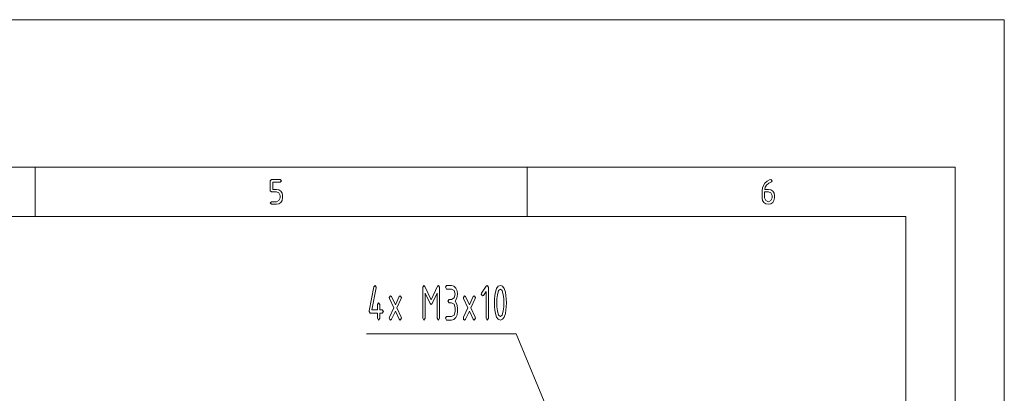
# Paper-space layout 'SHEET-001' of a CAD drawing. Units: millimetres. Extents: x 0 to 297, y 0 to 210.
# Drawn here: x 197 to 297, y 172 to 210 of the extents above; entities that cross this region are included whole.
import ezdxf

# ---------------------------------------------------------------- set-up
doc = ezdxf.new("R2010")
doc.units = ezdxf.units.MM
doc.layers.add('1', color=7, linetype='Continuous')

psp = doc.layouts.new('SHEET-001')

# ---------------------------------------------------------------- linework, layer by layer
at = {"layer": '1', "color": 18, "linetype": 'Continuous', "lineweight": 13}
for p, q in [((297, 210), (0, 210)), ((297, 0), (297, 210)), ((292, 195), (5, 195)), ((198.5, 190), (198.5, 195)), ((248.5, 190), (248.5, 195)), ((292, 5), (292, 195)), ((222.39, 193.62), (222.52, 193.75)), ((222.39, 192.62), (222.39, 193.62)), ((222.52, 193.75), (223.39, 193.75)), ((223.39, 193.5), (222.64, 193.5)), ((222.64, 193.5), (222.64, 192.75)), ((223.39, 193.75), (223.52, 193.62)), ((223.52, 193.62), (223.39, 193.5)), ((272.42, 192.9), (272.52, 193.14)), ((272.52, 193.14), (272.67, 193.37)), ((272.67, 193.37), (272.9, 193.58)), ((272.84, 193.18), (272.71, 192.97)), ((273.07, 193.4), (272.84, 193.18)), ((272.9, 193.58), (273.15, 193.72)), ((273.33, 193.52), (273.07, 193.4)), ((273.15, 193.72), (273.27, 193.75)), ((273.27, 193.75), (273.39, 193.62)), ((273.39, 193.62), (273.33, 193.52)), ((222.52, 192.5), (222.39, 192.62)), ((223.02, 192.5), (222.52, 192.5)), ((222.64, 192.75), (223.02, 192.75)), ((223.02, 192.75), (223.26, 192.7)), ((223.28, 192.39), (223.02, 192.5)), ((223.26, 192.7), (223.46, 192.57)), ((223.39, 192.12), (223.28, 192.39)), ((223.46, 192.57), (223.59, 192.36)), ((223.59, 192.36), (223.64, 192.12)), ((272.39, 192.62), (272.42, 192.9)), ((272.39, 191.87), (272.39, 192.62)), ((272.64, 192.5), (272.64, 191.88)), ((273.02, 192.5), (272.64, 192.5)), ((272.71, 192.97), (272.65, 192.75)), ((272.65, 192.75), (273.02, 192.75)), ((273.02, 192.75), (273.26, 192.7)), ((273.28, 192.39), (273.02, 192.5)), ((273.26, 192.7), (273.46, 192.57)), ((273.39, 192.12), (273.28, 192.39)), ((273.46, 192.57), (273.6, 192.37)), ((273.6, 192.37), (273.64, 192.12)), ((222.39, 191.38), (222.52, 191.5)), ((222.52, 191.25), (222.39, 191.38)), ((222.52, 191.5), (223.02, 191.5)), ((223.02, 191.25), (222.52, 191.25)), ((223.02, 191.5), (223.28, 191.61)), ((223.25, 191.3), (223.02, 191.25)), ((223.46, 191.43), (223.25, 191.3)), ((223.28, 191.61), (223.39, 191.88)), ((223.39, 191.88), (223.39, 192.12)), ((223.59, 191.63), (223.46, 191.43)), ((223.64, 191.88), (223.59, 191.63)), ((223.64, 192.12), (223.64, 191.88)), ((272.44, 191.63), (272.39, 191.87)), ((272.57, 191.43), (272.44, 191.63)), ((272.77, 191.29), (272.57, 191.43)), ((272.64, 191.88), (272.75, 191.61)), ((272.75, 191.61), (273.02, 191.5)), ((273.02, 191.25), (272.77, 191.29)), ((273.02, 191.5), (273.28, 191.61)), ((273.26, 191.3), (273.02, 191.25)), ((273.46, 191.43), (273.26, 191.3)), ((273.28, 191.61), (273.39, 191.88)), ((273.39, 191.88), (273.39, 192.12)), ((273.59, 191.63), (273.46, 191.43)), ((273.64, 191.88), (273.59, 191.63)), ((273.64, 192.12), (273.64, 191.88)), ((287, 190), (10, 190)), ((287, 10), (287, 190)), ((232.43, 180.4), (232.92, 182.85)), ((233.16, 182.75), (232.71, 180.52)), ((232.92, 182.85), (233.04, 182.97)), ((233.04, 182.97), (233.16, 182.8)), ((233.16, 182.8), (233.16, 182.75)), ((237.89, 182.8), (238.01, 182.97)), ((237.89, 179.65), (237.89, 182.8)), ((238.01, 182.97), (238.12, 182.89)), ((238.12, 182.89), (238.75, 181.54)), ((238.63, 181.15), (238.13, 182.22)), ((238.13, 182.22), (238.13, 179.65)), ((238.75, 181.54), (239.38, 182.9)), ((239.36, 182.22), (238.86, 181.15)), ((239.36, 179.65), (239.36, 182.22)), ((239.38, 182.9), (239.48, 182.97)), ((239.48, 182.97), (239.6, 182.8)), ((239.6, 182.8), (239.6, 179.65)), ((240.2, 182.8), (240.32, 182.97)), ((240.32, 182.62), (240.2, 182.8)), ((240.32, 182.97), (240.81, 182.97)), ((240.81, 182.62), (240.32, 182.62)), ((240.81, 182.97), (241.05, 182.91)), ((241.07, 182.47), (240.81, 182.62)), ((241.05, 182.91), (241.24, 182.72)), ((241.18, 182.1), (241.07, 182.47)), ((241.24, 182.72), (241.38, 182.43)), ((241.38, 182.43), (241.42, 182.1)), ((243.84, 182.1), (243.87, 182.22)), ((243.87, 182.22), (244.35, 182.9)), ((244.33, 182.38), (244.05, 181.97)), ((244.33, 179.65), (244.33, 182.38)), ((244.35, 182.9), (244.45, 182.97)), ((244.45, 182.97), (244.57, 182.8)), ((244.57, 182.8), (244.57, 179.65)), ((245.22, 181.98), (245.28, 182.31)), ((245.28, 182.31), (245.4, 182.68)), ((245.4, 182.68), (245.57, 182.9)), ((245.6, 182.48), (245.48, 182.04)), ((245.57, 182.9), (245.78, 182.97)), ((245.78, 182.62), (245.6, 182.48)), ((245.78, 182.97), (245.99, 182.9)), ((245.96, 182.48), (245.78, 182.62)), ((246.08, 182.04), (245.96, 182.48)), ((245.99, 182.9), (246.16, 182.68)), ((246.16, 182.68), (246.29, 182.3)), ((246.29, 182.3), (246.35, 181.98)), ((233.29, 181.05), (233.41, 181.22)), ((233.41, 181.22), (233.53, 181.05)), ((234.49, 181.75), (234.62, 181.92)), ((234.51, 181.65), (234.49, 181.75)), ((234.96, 180.7), (234.51, 181.65)), ((234.62, 181.92), (234.72, 181.85)), ((234.72, 181.85), (235.11, 181.02)), ((235.11, 181.02), (235.49, 181.85)), ((235.7, 181.65), (235.25, 180.7)), ((235.49, 181.85), (235.6, 181.92)), ((235.6, 181.92), (235.72, 181.75)), ((235.72, 181.75), (235.7, 181.65)), ((238.75, 181.05), (238.63, 181.15)), ((238.86, 181.15), (238.75, 181.05)), ((240.44, 181.4), (240.57, 181.57)), ((240.57, 181.22), (240.44, 181.4)), ((240.57, 181.57), (240.81, 181.57)), ((240.81, 181.22), (240.57, 181.22)), ((240.81, 181.57), (241.07, 181.72)), ((241.07, 181.07), (240.81, 181.22)), ((241.07, 181.72), (241.18, 182.1)), ((241.36, 181.71), (241.18, 181.4)), ((241.18, 181.4), (241.36, 181.09)), ((241.42, 182.1), (241.36, 181.71)), ((242.02, 181.75), (242.14, 181.92)), ((242.04, 181.65), (242.02, 181.75)), ((242.48, 180.7), (242.04, 181.65)), ((242.14, 181.92), (242.24, 181.85)), ((242.24, 181.85), (242.63, 181.02)), ((242.63, 181.02), (243.02, 181.85)), ((243.22, 181.65), (242.78, 180.7)), ((243.02, 181.85), (243.12, 181.92)), ((243.12, 181.92), (243.24, 181.75)), ((243.24, 181.75), (243.22, 181.65)), ((243.96, 181.92), (243.84, 182.1)), ((244.05, 181.97), (243.96, 181.92)), ((245.17, 181.22), (245.18, 181.62)), ((245.18, 180.82), (245.17, 181.22)), ((245.18, 181.62), (245.22, 181.98)), ((245.43, 181.64), (245.41, 181.22)), ((245.41, 181.22), (245.43, 180.8)), ((245.48, 182.04), (245.43, 181.64)), ((246.13, 181.65), (246.08, 182.04)), ((246.15, 181.22), (246.13, 181.65)), ((246.13, 180.8), (246.15, 181.22)), ((246.35, 181.98), (246.38, 181.62)), ((246.38, 181.62), (246.39, 181.22)), ((246.39, 181.22), (246.38, 180.82)), ((232.43, 180.35), (232.43, 180.4)), ((232.55, 180.17), (232.43, 180.35)), ((233.29, 180.17), (232.55, 180.17)), ((232.71, 180.52), (233.29, 180.52)), ((233.29, 180.52), (233.29, 181.05)), ((233.29, 179.65), (233.29, 180.17)), ((233.53, 181.05), (233.53, 180.52)), ((233.53, 180.52), (233.78, 180.52)), ((233.78, 180.17), (233.53, 180.17)), ((233.53, 180.17), (233.53, 179.65)), ((233.78, 180.52), (233.9, 180.35)), ((233.9, 180.35), (233.78, 180.17)), ((234.51, 179.75), (234.96, 180.7)), ((235.11, 180.38), (234.72, 179.55)), ((235.49, 179.55), (235.11, 180.38)), ((235.25, 180.7), (235.7, 179.75)), ((241.18, 180.7), (241.07, 181.07)), ((241.07, 179.97), (241.18, 180.35)), ((241.18, 180.35), (241.18, 180.7)), ((241.36, 181.09), (241.42, 180.7)), ((241.42, 180.35), (241.38, 180.01)), ((241.42, 180.7), (241.42, 180.35)), ((242.04, 179.75), (242.48, 180.7)), ((242.63, 180.38), (242.24, 179.55)), ((243.02, 179.55), (242.63, 180.38)), ((242.78, 180.7), (243.22, 179.75)), ((245.22, 180.46), (245.18, 180.82)), ((245.28, 180.14), (245.22, 180.46)), ((245.4, 179.77), (245.28, 180.14)), ((245.43, 180.8), (245.48, 180.4)), ((245.48, 180.4), (245.6, 179.97)), ((245.96, 179.97), (246.08, 180.4)), ((246.08, 180.4), (246.13, 180.8)), ((246.29, 180.14), (246.16, 179.77)), ((246.35, 180.46), (246.29, 180.14)), ((246.38, 180.82), (246.35, 180.46)), ((233.41, 179.47), (233.29, 179.65)), ((233.53, 179.65), (233.41, 179.47)), ((234.49, 179.65), (234.51, 179.75)), ((234.53, 179.52), (234.49, 179.65)), ((234.62, 179.47), (234.53, 179.52)), ((234.72, 179.55), (234.62, 179.47)), ((235.6, 179.47), (235.49, 179.55)), ((235.72, 179.65), (235.6, 179.47)), ((235.7, 179.75), (235.72, 179.65)), ((238.01, 179.47), (237.89, 179.65)), ((238.13, 179.65), (238.01, 179.47)), ((239.48, 179.47), (239.36, 179.65)), ((239.6, 179.65), (239.48, 179.47)), ((240.2, 179.65), (240.32, 179.82)), ((240.32, 179.47), (240.2, 179.65)), ((240.32, 179.82), (240.81, 179.82)), ((240.81, 179.47), (240.32, 179.47)), ((240.81, 179.82), (241.07, 179.97)), ((241.04, 179.54), (240.81, 179.47)), ((241.24, 179.73), (241.04, 179.54)), ((241.38, 180.01), (241.24, 179.73)), ((242.02, 179.65), (242.04, 179.75)), ((242.05, 179.52), (242.02, 179.65)), ((242.14, 179.47), (242.05, 179.52)), ((242.24, 179.55), (242.14, 179.47)), ((243.12, 179.47), (243.02, 179.55)), ((243.24, 179.65), (243.12, 179.47)), ((243.22, 179.75), (243.24, 179.65)), ((244.45, 179.47), (244.33, 179.65)), ((244.57, 179.65), (244.45, 179.47)), ((245.57, 179.55), (245.4, 179.77)), ((245.78, 179.47), (245.57, 179.55)), ((245.6, 179.97), (245.78, 179.82)), ((245.78, 179.82), (245.96, 179.97)), ((245.99, 179.55), (245.78, 179.47)), ((246.16, 179.77), (245.99, 179.55)), ((232.18, 178.07), (246.39, 178.07)), ((246.39, 178.07), (247.39, 178.07)), ((247.39, 178.07), (251.66, 167.73))]:
    psp.add_line(p, q, dxfattribs=at)

doc.saveas('drawing.dxf')
